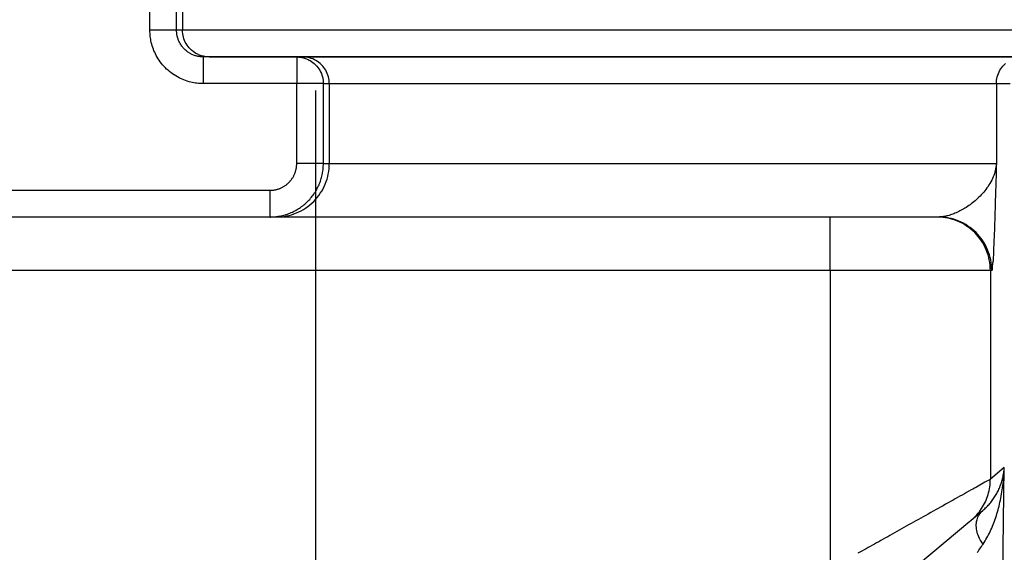
# Model space of a CAD drawing. Units: millimetres. Extents: x -735 to 735, y -520 to 520.
# Drawn here: x -11 to 26, y 8 to 28 of the extents above; entities that cross this region are included whole.
import ezdxf
from ezdxf.enums import TextEntityAlignment as Align

# ---------------------------------------------------------------- set-up
doc = ezdxf.new("R2010")
doc.units = ezdxf.units.MM
doc.header["$LTSCALE"] = 50
doc.linetypes.add('BORDER', pattern=[1.75, 0.5, -0.25, 0.5, -0.25, 0, -0.25])
doc.layers.get('0').update_dxf_attribs({"linetype": 'CONTINUOUS'})
doc.layers.add('L', color=7, linetype='CONTINUOUS')
doc.layers.add('MASSE', color=7, linetype='CONTINUOUS')
doc.styles.add('TXT8', font='txt8')
doc.dimstyles.new('CAD400-DIM19', dxfattribs={"dimscale": 5, "dimtxt": 5, "dimasz": 2, "dimexe": 1.79, "dimexo": 22.564, "dimgap": 0.09, "dimtad": 1, "dimdec": 4, "dimdsep": 46, "dimcen": 0, "dimclrd": 3, "dimclre": 3, "dimclrt": 7, "dimadec": 0, "dimazin": 0, "dimtfac": 1, "dimtdec": 4, "dimtmove": 0, "dimatfit": 3, "dimfxl": 1, "dimtolj": 1, "dimtzin": 0, "dimarcsym": 0})

# ---------------------------------------------------------------- blocks, each defined once
blk = doc.blocks.new('B-18')
at = {"color": 2, "linetype": 'CONTINUOUS'}
for p, q in [((-5.220823, 27.471628), (-5.221235, 27.500242)), ((-5.219588, 27.443016), (-5.220823, 27.471628)), ((-5.217533, 27.414433), (-5.219588, 27.443016)), ((-5.21466, 27.385905), (-5.217533, 27.414433)), ((-5.210971, 27.357461), (-5.21466, 27.385905)), ((-5.20647, 27.329128), (-5.210971, 27.357461)), ((-5.201158, 27.300931), (-5.20647, 27.329128)), ((-5.195038, 27.272899), (-5.201158, 27.300931)), ((-5.187081, 27.241182), (-5.195038, 27.272899)), ((-5.178089, 27.209745), (-5.187081, 27.241182)), ((-5.168074, 27.17862), (-5.178089, 27.209745)), ((-5.157049, 27.14784), (-5.168074, 27.17862)), ((-5.145025, 27.117437), (-5.157049, 27.14784)), ((-5.132014, 27.087441), (-5.145025, 27.117437)), ((-5.118028, 27.057886), (-5.132014, 27.087441)), ((-5.103079, 27.028803), (-5.118028, 27.057886)), ((-5.085677, 26.997629), (-5.103079, 27.028803)), ((-5.067169, 26.967093), (-5.085677, 26.997629)), ((-5.047582, 26.937233), (-5.067169, 26.967093)), ((-5.026943, 26.908086), (-5.047582, 26.937233)), ((-5.005278, 26.87969), (-5.026943, 26.908086)), ((-4.982615, 26.852082), (-5.005278, 26.87969)), ((-4.958981, 26.825301), (-4.982615, 26.852082)), ((-4.934403, 26.799382), (-4.958981, 26.825301)), ((-4.908649, 26.774118), (-4.934403, 26.799382)), ((-4.881998, 26.749801), (-4.908649, 26.774118)), ((-4.854488, 26.72646), (-4.881998, 26.749801)), ((-4.826157, 26.704124), (-4.854488, 26.72646)), ((-4.797044, 26.68282), (-4.826157, 26.704124)), ((-4.767186, 26.662578), (-4.797044, 26.68282)), ((-4.736623, 26.643426), (-4.767186, 26.662578)), ((-4.705392, 26.625391), (-4.736623, 26.643426)), ((-4.675738, 26.609623), (-4.705392, 26.625391)), ((-4.645572, 26.594863), (-4.675738, 26.609623)), ((-4.614929, 26.581124), (-4.645572, 26.594863)), ((-4.583844, 26.56842), (-4.614929, 26.581124)), ((-4.55235, 26.556763), (-4.583844, 26.56842)), ((-4.520483, 26.546169), (-4.55235, 26.556763)), ((-4.488275, 26.536649), (-4.520483, 26.546169)), ((-4.455763, 26.528217), (-4.488275, 26.536649)), ((-4.426816, 26.521683), (-4.455763, 26.528217)), ((-4.397687, 26.516012), (-4.426816, 26.521683)), ((-4.368406, 26.511206), (-4.397687, 26.516012)), ((-4.339004, 26.507267), (-4.368406, 26.511206)), ((-4.309511, 26.504198), (-4.339004, 26.507267)), ((-4.279955, 26.502003), (-4.309511, 26.504198)), ((-4.250367, 26.500683), (-4.279955, 26.502003)), ((-4.220778, 26.500242), (-4.250367, 26.500683)), ((-3.997411, 26.500242), (-4.220778, 26.500242)), ((-3.997411, 26.500242), (-4.220778, 26.500242)), ((-0.720245, 26.500242), (-3.997411, 26.500242)), ((-3.997411, 26.500242), (-0.720245, 26.500242)), ((-0.497944, 26.500242), (-0.720245, 26.500242)), ((-0.720245, 26.500242), (-0.497944, 26.500242)), ((26.498896, 26.500242), (-0.497944, 26.500242)), ((-0.497944, 26.500242), (26.498896, 26.500242)), ((0.244644, 22.127936), (0.252819, 22.174049)), ((0.252819, 22.174049), (0.259911, 22.220344)), ((0.259911, 22.220344), (0.265919, 22.266791)), ((0.265919, 22.266791), (0.270839, 22.313359)), ((0.270839, 22.313359), (0.27467, 22.360018)), ((0.27467, 22.360018), (0.277409, 22.406738)), ((0.277409, 22.406738), (0.279054, 22.453489)), ((0.279054, 22.453489), (0.279603, 22.500242)), ((0.136166, 21.756486), (0.153635, 21.801668)), ((0.153635, 21.801668), (0.170003, 21.847259)), ((0.170003, 21.847259), (0.185262, 21.893233)), ((0.185262, 21.893233), (0.199404, 21.939564)), ((0.199404, 21.939564), (0.212421, 21.986226)), ((0.212421, 21.986226), (0.224306, 22.033193)), ((0.224306, 22.033193), (0.235049, 22.080438)), ((0.235049, 22.080438), (0.244644, 22.127936)), ((-0.076386, 21.361286), (-0.048022, 21.403354)), ((-0.048022, 21.403354), (-0.021196, 21.445393)), ((-0.021196, 21.445393), (0.004573, 21.488089)), ((0.004573, 21.488089), (0.029269, 21.531413)), ((0.029269, 21.531413), (0.052879, 21.575338)), ((0.052879, 21.575338), (0.075388, 21.619835)), ((0.075388, 21.619835), (0.096781, 21.664878)), ((0.096781, 21.664878), (0.117046, 21.710438)), ((0.117046, 21.710438), (0.136166, 21.756486)), ((-0.376988, 21.01861), (-0.339769, 21.053225)), ((-0.339769, 21.053225), (-0.303442, 21.088775)), ((-0.303442, 21.088775), (-0.268095, 21.125173)), ((-0.268095, 21.125173), (-0.233684, 21.162458)), ((-0.233684, 21.162458), (-0.200229, 21.200604)), ((-0.200229, 21.200604), (-0.167751, 21.239584)), ((-0.167751, 21.239584), (-0.136271, 21.279375)), ((-0.136271, 21.279375), (-0.105809, 21.319951)), ((-0.105809, 21.319951), (-0.076386, 21.361286)), ((-0.971888, 20.64559), (-0.925669, 20.664923)), ((-0.925669, 20.664923), (-0.879947, 20.685411)), ((-0.879947, 20.685411), (-0.83475, 20.707036)), ((-0.83475, 20.707036), (-0.790106, 20.729787)), ((-0.790106, 20.729787), (-0.746044, 20.753646)), ((-0.746044, 20.753646), (-0.702592, 20.778601)), ((-0.702592, 20.778601), (-0.659779, 20.804636)), ((-0.659779, 20.804636), (-0.617631, 20.831737)), ((-0.617631, 20.831737), (-0.575588, 20.8603)), ((-0.575588, 20.8603), (-0.534286, 20.889924)), ((-0.534286, 20.889924), (-0.493749, 20.920588)), ((-0.493749, 20.920588), (-0.454004, 20.952271)), ((-0.454004, 20.952271), (-0.415075, 20.984952)), ((-0.415075, 20.984952), (-0.376988, 21.01861)), ((19.275978, 20.500242), (-26, 20.500242)), ((-1.720397, 20.500242), (-1.692669, 20.500436)), ((-1.692669, 20.500436), (-1.664937, 20.501016)), ((-1.664937, 20.501016), (-1.637208, 20.501981)), ((-1.637208, 20.501981), (-1.609487, 20.503331)), ((-1.609487, 20.503331), (-1.58178, 20.505065)), ((-1.58178, 20.505065), (-1.554095, 20.507184)), ((-1.554095, 20.507184), (-1.526437, 20.509686)), ((-1.526437, 20.509686), (-1.498813, 20.51257)), ((-1.498813, 20.51257), (-1.479564, 20.51481)), ((-1.479564, 20.51481), (-1.460336, 20.517235)), ((-1.460336, 20.517235), (-1.441132, 20.519846)), ((-1.441132, 20.519846), (-1.421953, 20.522643)), ((-1.421953, 20.522643), (-1.402803, 20.525626)), ((-1.402803, 20.525626), (-1.383683, 20.528794)), ((-1.383683, 20.528794), (-1.364594, 20.532147)), ((-1.364594, 20.532147), (-1.345541, 20.535685)), ((-1.345541, 20.535685), (-1.297746, 20.545408)), ((-1.297746, 20.545408), (-1.25021, 20.556295)), ((-1.25021, 20.556295), (-1.202957, 20.568337)), ((-1.202957, 20.568337), (-1.156016, 20.581526)), ((-1.156016, 20.581526), (-1.109411, 20.595854)), ((-1.109411, 20.595854), (-1.063171, 20.611312)), ((-1.063171, 20.611312), (-1.017321, 20.627894)), ((-1.017321, 20.627894), (-0.971888, 20.64559)), ((23.144411, 20.500242), (19.275978, 20.500242)), ((23.216415, 20.500242), (19.275978, 20.500242)), ((23.275369, 20.500242), (23.144411, 20.500242)), ((23.275369, 20.500242), (23.216415, 20.500242)), ((23.325814, 20.500242), (23.275369, 20.500242)), ((24.568029, 9.144018), (24.993367, 9.500919)), ((24.5019, 9.088529), (20.561553, 5.782186)), ((24.559935, 9.137226), (24.5019, 9.088529)), ((24.503691, 9.089999), (24.507005, 9.092782)), ((24.507005, 9.092782), (24.510323, 9.095571)), ((24.510323, 9.095571), (24.513631, 9.098353)), ((24.513631, 9.098353), (24.516915, 9.101119)), ((24.516915, 9.101119), (24.52016, 9.103854)), ((24.518858, 9.102759), (24.559935, 9.137226)), ((24.52016, 9.103854), (24.523352, 9.106548)), ((24.523352, 9.106548), (24.526477, 9.109188)), ((24.526477, 9.109188), (24.529521, 9.111763)), ((24.529521, 9.111763), (24.531962, 9.113832)), ((24.531962, 9.113832), (24.534381, 9.115883)), ((24.534381, 9.115883), (24.536817, 9.117952)), ((24.536817, 9.117952), (24.539312, 9.120074)), ((24.539312, 9.120074), (24.541909, 9.122284)), ((24.541909, 9.122284), (24.544647, 9.124616)), ((24.544647, 9.124616), (24.547569, 9.127106)), ((24.547569, 9.127106), (24.550716, 9.129789)), ((24.550716, 9.129789), (24.552435, 9.131255)), ((24.552435, 9.131255), (24.554195, 9.132756)), ((24.554195, 9.132756), (24.555967, 9.134267)), ((24.555967, 9.134267), (24.557719, 9.135763)), ((24.557719, 9.135763), (24.559423, 9.137217)), ((24.559423, 9.137217), (24.561048, 9.138605)), ((24.560944, 9.138073), (24.559935, 9.137226)), ((24.560944, 9.138073), (24.568029, 9.144018)), ((24.561048, 9.138605), (24.562564, 9.139902)), ((24.562564, 9.139902), (24.563942, 9.141081)), ((24.563942, 9.141081), (24.564628, 9.141669)), ((24.564628, 9.141669), (24.565258, 9.142209)), ((24.565258, 9.142209), (24.565828, 9.142699)), ((24.565828, 9.142699), (24.566332, 9.143133)), ((24.566332, 9.143133), (24.566767, 9.143507)), ((24.566767, 9.143507), (24.567126, 9.143818)), ((24.567126, 9.143818), (24.567405, 9.144061)), ((24.567405, 9.144061), (24.567599, 9.144233)), ((24.567599, 9.144233), (24.567629, 9.14426)), ((24.567629, 9.14426), (24.567656, 9.144283)), ((24.567656, 9.144283), (24.567678, 9.144304)), ((24.567678, 9.144304), (24.567695, 9.14432)), ((24.567695, 9.14432), (24.567709, 9.144333)), ((24.567709, 9.144333), (24.567719, 9.144343)), ((24.567719, 9.144343), (24.567725, 9.144349)), ((24.567725, 9.144349), (24.567726, 9.144352))]:
    blk.add_line(p, q, dxfattribs=at)
blk = doc.blocks.new('B-19')
at = {"color": 9, "linetype": 'CONTINUOUS'}
for p, q in [((0.279603, 22.500242), (0.501904, 22.500242)), ((0.463368, 22.110882), (0.480159, 22.207657)), ((0.480159, 22.207657), (0.492209, 22.304993)), ((0.492209, 22.304993), (0.499473, 22.402613)), ((0.499473, 22.402613), (0.501904, 22.500242)), ((0.501904, 22.500242), (25.498096, 22.500242)), ((0.349696, 21.734898), (0.384999, 21.826675)), ((0.384999, 21.826675), (0.415743, 21.920115)), ((0.415743, 21.920115), (0.441881, 22.014943)), ((0.441881, 22.014943), (0.463368, 22.110882)), ((0.164753, 21.388995), (0.217287, 21.471909)), ((0.217287, 21.471909), (0.265712, 21.557323)), ((0.265712, 21.557323), (0.309894, 21.645048)), ((0.309894, 21.645048), (0.349696, 21.734898)), ((-0.154804, 21.018428), (-0.083766, 21.086056)), ((-0.083766, 21.086056), (-0.016149, 21.157109)), ((-0.016149, 21.157109), (0.0479, 21.231408)), ((0.0479, 21.231408), (0.108246, 21.308766)), ((0.108246, 21.308766), (0.164753, 21.388995)), ((-0.732511, 20.652495), (-0.642669, 20.692309)), ((-0.642669, 20.692309), (-0.554954, 20.736502)), ((-0.554954, 20.736502), (-0.469551, 20.78494)), ((-0.469551, 20.78494), (-0.386649, 20.837488)), ((-0.386649, 20.837488), (-0.306432, 20.894008)), ((-0.306432, 20.894008), (-0.229089, 20.954367)), ((-0.229089, 20.954367), (-0.154804, 21.018428)), ((-1.497792, 20.500242), (-1.400169, 20.502674)), ((-1.400169, 20.502674), (-1.302556, 20.50994)), ((-1.302556, 20.50994), (-1.205227, 20.521994)), ((-1.205227, 20.521994), (-1.108459, 20.53879)), ((-1.108459, 20.53879), (-1.012528, 20.560284)), ((-1.012528, 20.560284), (-0.917709, 20.58643)), ((-0.917709, 20.58643), (-0.824278, 20.617182)), ((-0.824278, 20.617182), (-0.732511, 20.652495)), ((19.275978, 18.500242), (19.275978, 7.314275)), ((25.275064, 18.500242), (25.275064, 10.670162)), ((25.7952, 11.106608), (25.275064, 10.670162)), ((24.685323, 10.340286), (24.621047, 10.304328)), ((24.749599, 10.376243), (24.685323, 10.340286)), ((24.813877, 10.412197), (24.749599, 10.376243)), ((24.878156, 10.44815), (24.813877, 10.412197)), ((24.942438, 10.484098), (24.878156, 10.44815)), ((25.006722, 10.520042), (24.942438, 10.484098)), ((25.071008, 10.555981), (25.006722, 10.520042)), ((25.096522, 10.570242), (25.071008, 10.555981)), ((25.122035, 10.584504), (25.096522, 10.570242)), ((25.147547, 10.598767), (25.122035, 10.584504)), ((25.173057, 10.613034), (25.147547, 10.598767)), ((25.198565, 10.627305), (25.173057, 10.613034)), ((25.224069, 10.641583), (25.198565, 10.627305)), ((25.249569, 10.655868), (25.224069, 10.641583)), ((25.242146, 10.30881), (25.253971, 10.380623)), ((25.275064, 10.670162), (25.249569, 10.655868)), ((25.253971, 10.380623), (25.263191, 10.452779)), ((25.263191, 10.452779), (25.269789, 10.525163)), ((25.269789, 10.525163), (25.273752, 10.597662)), ((25.273752, 10.597662), (25.275064, 10.670162)), ((24.045828, 9.982538), (23.96067, 9.9349)), ((24.130985, 10.030176), (24.045828, 9.982538)), ((24.216143, 10.077814), (24.130985, 10.030176)), ((24.3013, 10.125452), (24.216143, 10.077814)), ((24.386458, 10.17309), (24.3013, 10.125452)), ((24.471615, 10.220729), (24.386458, 10.17309)), ((24.556771, 10.268369), (24.471615, 10.220729)), ((24.621047, 10.304328), (24.556771, 10.268369)), ((25.144494, 9.958828), (25.169095, 10.027258)), ((25.169095, 10.027258), (25.191187, 10.096565)), ((25.191187, 10.096565), (25.210739, 10.166667)), ((25.210739, 10.166667), (25.22773, 10.237453)), ((25.22773, 10.237453), (25.242146, 10.30881)), ((23.410854, 9.627326), (23.317922, 9.575339)), ((23.503785, 9.679313), (23.410854, 9.627326)), ((23.596717, 9.731301), (23.503785, 9.679313)), ((23.689649, 9.783288), (23.596717, 9.731301)), ((23.78258, 9.835275), (23.689649, 9.783288)), ((23.875512, 9.887262), (23.78258, 9.835275)), ((23.96067, 9.9349), (23.875512, 9.887262)), ((24.946299, 9.571153), (24.985169, 9.63264)), ((24.985169, 9.63264), (25.021753, 9.695484)), ((25.021753, 9.695484), (25.056015, 9.759605)), ((25.056015, 9.759605), (25.087917, 9.824922)), ((25.087917, 9.824922), (25.117423, 9.891357)), ((25.117423, 9.891357), (25.144494, 9.958828)), ((22.761307, 9.263964), (22.668619, 9.212114)), ((22.853995, 9.315814), (22.761307, 9.263964)), ((22.946683, 9.367664), (22.853995, 9.315814)), ((23.039371, 9.419514), (22.946683, 9.367664)), ((23.132059, 9.471364), (23.039371, 9.419514)), ((23.22499, 9.523351), (23.132059, 9.471364)), ((23.317922, 9.575339), (23.22499, 9.523351)), ((24.615627, 9.185695), (24.668604, 9.235348)), ((24.668604, 9.235348), (24.719797, 9.286946)), ((24.719797, 9.286946), (24.76913, 9.340406)), ((24.76913, 9.340406), (24.816523, 9.395641)), ((24.816523, 9.395641), (24.861901, 9.452567)), ((24.861901, 9.452567), (24.905186, 9.511099)), ((24.905186, 9.511099), (24.946299, 9.571153)), ((22.034624, 8.857458), (21.945641, 8.807681)), ((22.123607, 8.907235), (22.034624, 8.857458)), ((22.212589, 8.957011), (22.123607, 8.907235)), ((22.301572, 9.006788), (22.212589, 8.957011)), ((22.390554, 9.056565), (22.301572, 9.006788)), ((22.483242, 9.108414), (22.390554, 9.056565)), ((22.575931, 9.160264), (22.483242, 9.108414)), ((22.668619, 9.212114), (22.575931, 9.160264)), ((24.560944, 9.138073), (24.615627, 9.185695)), ((21.427594, 8.517886), (21.343894, 8.471065)), ((21.511294, 8.564708), (21.427594, 8.517886)), ((21.594994, 8.61153), (21.511294, 8.564708)), ((21.678694, 8.658351), (21.594994, 8.61153)), ((21.767676, 8.708128), (21.678694, 8.658351)), ((21.856659, 8.757905), (21.767676, 8.708128)), ((21.945641, 8.807681), (21.856659, 8.757905)), ((20.775608, 8.153167), (20.697779, 8.10963)), ((20.853437, 8.196704), (20.775608, 8.153167)), ((20.931265, 8.240241), (20.853437, 8.196704)), ((21.009094, 8.283779), (20.931265, 8.240241)), ((21.092794, 8.3306), (21.009094, 8.283779)), ((21.176494, 8.377422), (21.092794, 8.3306)), ((21.260194, 8.424243), (21.176494, 8.377422)), ((21.343894, 8.471065), (21.260194, 8.424243)), ((20.386464, 7.93548), (20.314421, 7.89518)), ((20.464293, 7.979018), (20.386464, 7.93548)), ((20.542121, 8.022555), (20.464293, 7.979018)), ((20.61995, 8.066092), (20.542121, 8.022555)), ((20.697779, 8.10963), (20.61995, 8.066092))]:
    blk.add_line(p, q, dxfattribs=at)
blk = doc.blocks.new('B-20')
at = {"color": 9, "linetype": 'CONTINUOUS'}
for p, q in [((25.443654, 22.183886), (25.424971, 22.122154)), ((25.45986, 22.246287), (25.443654, 22.183886)), ((25.473498, 22.309239), (25.45986, 22.246287)), ((25.484478, 22.372626), (25.473498, 22.309239)), ((25.492707, 22.436333), (25.484478, 22.372626)), ((25.493435, 22.250669), (25.489993, 22.125871)), ((25.498096, 22.500242), (25.492707, 22.436333)), ((25.496775, 22.375462), (25.493435, 22.250669)), ((25.499999, 22.500242), (25.496775, 22.375462)), ((25.292802, 21.818076), (25.259278, 21.759303)), ((25.324274, 21.877976), (25.292802, 21.818076)), ((25.353564, 21.939003), (25.324274, 21.877976)), ((25.380541, 22.001157), (25.353564, 21.939003)), ((25.403903, 22.061205), (25.380541, 22.001157)), ((25.424971, 22.122154), (25.403903, 22.061205)), ((25.482852, 21.876303), (25.479178, 21.751552)), ((25.486462, 22.00108), (25.482852, 21.876303)), ((25.489993, 22.125871), (25.486462, 22.00108)), ((25.024186, 21.4326), (24.980761, 21.382773)), ((25.066373, 21.483501), (25.024186, 21.4326)), ((25.107272, 21.535477), (25.066373, 21.483501)), ((25.147699, 21.589744), (25.107272, 21.535477)), ((25.186597, 21.645137), (25.147699, 21.589744)), ((25.223833, 21.701657), (25.186597, 21.645137)), ((25.259278, 21.759303), (25.223833, 21.701657)), ((25.47168, 21.502163), (25.468136, 21.385857)), ((25.475449, 21.626835), (25.47168, 21.502163)), ((25.479178, 21.751552), (25.475449, 21.626835)), ((24.609178, 21.034134), (24.561832, 20.997431)), ((24.655801, 21.071754), (24.609178, 21.034134)), ((24.701684, 21.110278), (24.655801, 21.071754)), ((24.746813, 21.149692), (24.701684, 21.110278)), ((24.795678, 21.194172), (24.746813, 21.149692)), ((24.843556, 21.239719), (24.795678, 21.194172)), ((24.890395, 21.286334), (24.843556, 21.239719)), ((24.936147, 21.334018), (24.890395, 21.286334)), ((24.980761, 21.382773), (24.936147, 21.334018)), ((25.457411, 21.036954), (25.453825, 20.920569)), ((25.460996, 21.153279), (25.457411, 21.036954)), ((25.464573, 21.269572), (25.460996, 21.153279)), ((25.468136, 21.385857), (25.464573, 21.269572)), ((24.039396, 20.679474), (23.990839, 20.657502)), ((24.087469, 20.702473), (24.039396, 20.679474)), ((24.135054, 20.726464), (24.087469, 20.702473)), ((24.182147, 20.751413), (24.135054, 20.726464)), ((24.228746, 20.777284), (24.182147, 20.751413)), ((24.274847, 20.804042), (24.228746, 20.777284)), ((24.320446, 20.831652), (24.274847, 20.804042)), ((24.365539, 20.86008), (24.320446, 20.831652)), ((24.415617, 20.892971), (24.365539, 20.86008)), ((24.465036, 20.926836), (24.415617, 20.892971)), ((24.513779, 20.961661), (24.465036, 20.926836)), ((24.561832, 20.997431), (24.513779, 20.961661)), ((25.44667, 20.687512), (25.443113, 20.570787)), ((25.450242, 20.804097), (25.44667, 20.687512)), ((25.453825, 20.920569), (25.450242, 20.804097)), ((19.275978, 18.500242), (19.275978, 20.500242)), ((23.28146, 20.500232), (23.275369, 20.500242)), ((23.287551, 20.500204), (23.28146, 20.500232)), ((23.293644, 20.500156), (23.287551, 20.500204)), ((23.299738, 20.50009), (23.293644, 20.500156)), ((23.305832, 20.500004), (23.299738, 20.50009)), ((23.311927, 20.4999), (23.305832, 20.500004)), ((23.318023, 20.499776), (23.311927, 20.4999)), ((23.324119, 20.499634), (23.318023, 20.499776)), ((23.41567, 20.495226), (23.324119, 20.499634)), ((23.365604, 20.500912), (23.325815, 20.500242)), ((23.423433, 20.49781), (23.325815, 20.500242)), ((23.405373, 20.502888), (23.365604, 20.500912)), ((23.44509, 20.506112), (23.405373, 20.502888)), ((23.507107, 20.486588), (23.41567, 20.495226)), ((23.521043, 20.490545), (23.423433, 20.49781)), ((23.484722, 20.510528), (23.44509, 20.506112)), ((23.524237, 20.516079), (23.484722, 20.510528)), ((23.598202, 20.473756), (23.507107, 20.486588)), ((23.618367, 20.478492), (23.521043, 20.490545)), ((23.563602, 20.522707), (23.524237, 20.516079)), ((23.602786, 20.530356), (23.563602, 20.522707)), ((23.68873, 20.456768), (23.598202, 20.473756)), ((23.641755, 20.538969), (23.602786, 20.530356)), ((23.715132, 20.461697), (23.618367, 20.478492)), ((23.686587, 20.55008), (23.641755, 20.538969)), ((23.731084, 20.562355), (23.686587, 20.55008)), ((23.778461, 20.435661), (23.68873, 20.456768)), ((23.811059, 20.440204), (23.715132, 20.461697)), ((23.775243, 20.575741), (23.731084, 20.562355)), ((23.819061, 20.590186), (23.775243, 20.575741)), ((23.86717, 20.410474), (23.778461, 20.435661)), ((23.905875, 20.414061), (23.811059, 20.440204)), ((23.862532, 20.605637), (23.819061, 20.590186)), ((23.905655, 20.622042), (23.862532, 20.605637)), ((23.954628, 20.381243), (23.86717, 20.410474)), ((23.948425, 20.639348), (23.905655, 20.622042)), ((23.999302, 20.383311), (23.905875, 20.414061)), ((23.990839, 20.657502), (23.948425, 20.639348)), ((24.040608, 20.348006), (23.954628, 20.381243)), ((24.091065, 20.348001), (23.999302, 20.383311)), ((24.13045, 20.308194), (24.040608, 20.348006)), ((24.180907, 20.308189), (24.091065, 20.348001)), ((24.218166, 20.264003), (24.13045, 20.308194)), ((24.268623, 20.263997), (24.180907, 20.308189)), ((25.437202, 20.377097), (25.434152, 20.280265)), ((25.440173, 20.473962), (25.437202, 20.377097)), ((25.443113, 20.570787), (25.440173, 20.473962)), ((24.303568, 20.215568), (24.218166, 20.264003)), ((24.354025, 20.215561), (24.268623, 20.263997)), ((24.386471, 20.163024), (24.303568, 20.215568)), ((24.436928, 20.163016), (24.354025, 20.215561)), ((24.466688, 20.106506), (24.386471, 20.163024)), ((24.517145, 20.106498), (24.436928, 20.163016)), ((24.544032, 20.04615), (24.466688, 20.106506)), ((24.594489, 20.046141), (24.517145, 20.106498)), ((24.618317, 19.982091), (24.544032, 20.04615)), ((24.668774, 19.982082), (24.594489, 20.046141)), ((24.689357, 19.914466), (24.618317, 19.982091)), ((24.739813, 19.914455), (24.668774, 19.982082)), ((25.424071, 19.990708), (25.420245, 19.894748)), ((25.427633, 20.086997), (25.424071, 19.990708)), ((25.430978, 20.183541), (25.427633, 20.086997)), ((25.434152, 20.280265), (25.430978, 20.183541)), ((24.756977, 19.843412), (24.689357, 19.914466)), ((24.807432, 19.843402), (24.739813, 19.914455)), ((24.821029, 19.769113), (24.756977, 19.843412)), ((24.871484, 19.769103), (24.807432, 19.843402)), ((24.881378, 19.691756), (24.821029, 19.769113)), ((24.931832, 19.691745), (24.871484, 19.769103)), ((24.937889, 19.611526), (24.881378, 19.691756)), ((24.988342, 19.611516), (24.931832, 19.691745)), ((24.990426, 19.528611), (24.937889, 19.611526)), ((25.040878, 19.5286), (24.988342, 19.611516)), ((25.405896, 19.584837), (25.402497, 19.513095)), ((25.409356, 19.656315), (25.405896, 19.584837)), ((25.412789, 19.727707), (25.409356, 19.656315)), ((25.416109, 19.799191), (25.412789, 19.727707)), ((25.420245, 19.894748), (25.416109, 19.799191)), ((25.038854, 19.443196), (24.990426, 19.528611)), ((25.083038, 19.35547), (25.038854, 19.443196)), ((25.089305, 19.443187), (25.040878, 19.5286)), ((25.122843, 19.265618), (25.083038, 19.35547)), ((25.133489, 19.35546), (25.089305, 19.443187)), ((25.158149, 19.173837), (25.122843, 19.265618)), ((25.173292, 19.265609), (25.133489, 19.35546)), ((25.208598, 19.173829), (25.173292, 19.265609)), ((25.391264, 19.219945), (25.389916, 19.167148)), ((25.393543, 19.294515), (25.391264, 19.219945)), ((25.396234, 19.368111), (25.393543, 19.294515)), ((25.399248, 19.440912), (25.396234, 19.368111)), ((25.402497, 19.513095), (25.399248, 19.440912)), ((25.188895, 19.080394), (25.158149, 19.173837)), ((25.215036, 18.985562), (25.188895, 19.080394)), ((25.239344, 19.080387), (25.208598, 19.173829)), ((25.236525, 18.889619), (25.215036, 18.985562)), ((25.253318, 18.792839), (25.236525, 18.889619)), ((25.265483, 18.985556), (25.239344, 19.080387)), ((25.286972, 18.889614), (25.265483, 18.985556)), ((25.303765, 18.792836), (25.286972, 18.889614)), ((25.374014, 18.86052), (25.367903, 18.814773)), ((25.37875, 18.908452), (25.374014, 18.86052)), ((25.382344, 18.958177), (25.37875, 18.908452)), ((25.385027, 19.009301), (25.382344, 18.958177)), ((25.387029, 19.061433), (25.385027, 19.009301)), ((25.388581, 19.11418), (25.387029, 19.061433)), ((25.389916, 19.167148), (25.388581, 19.11418)), ((19.275978, 18.500242), (-26.417424, 18.500242)), ((25.275064, 18.500242), (19.275978, 18.500242)), ((25.265369, 18.6955), (25.253318, 18.792839)), ((25.272633, 18.597875), (25.265369, 18.6955)), ((25.275064, 18.500242), (25.272633, 18.597875)), ((25.32551, 18.500242), (25.275064, 18.500242)), ((25.315815, 18.695497), (25.303765, 18.792836)), ((25.323079, 18.597874), (25.315815, 18.695497)), ((25.32551, 18.500242), (25.323079, 18.597874)), ((25.334135, 18.502076), (25.32551, 18.500242)), ((25.34024, 18.507249), (25.334135, 18.502076)), ((25.34422, 18.515212), (25.34024, 18.507249)), ((25.346468, 18.525418), (25.34422, 18.515212)), ((25.345594, 18.650188), (25.344926, 18.615818)), ((25.344926, 18.615818), (25.346006, 18.577699)), ((25.347681, 18.681472), (25.345594, 18.650188)), ((25.346006, 18.577699), (25.346753, 18.564008)), ((25.347377, 18.537319), (25.346468, 18.525418)), ((25.346753, 18.564008), (25.347341, 18.550364)), ((25.347341, 18.550364), (25.347377, 18.537319)), ((25.350859, 18.710332), (25.347681, 18.681472)), ((25.354798, 18.737429), (25.350859, 18.710332)), ((25.359171, 18.763427), (25.354798, 18.737429)), ((25.363649, 18.788988), (25.359171, 18.763427)), ((25.367903, 18.814773), (25.363649, 18.788988)), ((25.597921, -2.357401), (25.7952, 11.106608)), ((25.792058, 11.058664), (25.795198, 11.106606)), ((25.792413, 11.022034), (25.7952, 11.106607)), ((25.730553, 10.681632), (25.741284, 10.726138)), ((25.741284, 10.726138), (25.751582, 10.77313)), ((25.751582, 10.77313), (25.760875, 10.820337)), ((25.760875, 10.820337), (25.769157, 10.867731)), ((25.769157, 10.867731), (25.776421, 10.915286)), ((25.771053, 10.684166), (25.77793, 10.76854)), ((25.776421, 10.915286), (25.782664, 10.962978)), ((25.77793, 10.76854), (25.783781, 10.852985)), ((25.782664, 10.962978), (25.787878, 11.010779)), ((25.783781, 10.852985), (25.788608, 10.937489)), ((25.787878, 11.010779), (25.792058, 11.058664)), ((25.788608, 10.937489), (25.792413, 11.022034)), ((25.595084, 10.295108), (25.613275, 10.336142)), ((25.613275, 10.336142), (25.630656, 10.377524)), ((25.630656, 10.377524), (25.647534, 10.420059)), ((25.647534, 10.420059), (25.663555, 10.462924)), ((25.663555, 10.462924), (25.678711, 10.506103)), ((25.678711, 10.506103), (25.692996, 10.549579)), ((25.692996, 10.549579), (25.706402, 10.593336)), ((25.706402, 10.593336), (25.718924, 10.637359)), ((25.718924, 10.637359), (25.730553, 10.681632)), ((25.722785, 10.274929), (25.733963, 10.353217)), ((25.733963, 10.353217), (25.744225, 10.431632)), ((25.744225, 10.431632), (25.754203, 10.515698)), ((25.754203, 10.515698), (25.763144, 10.599881)), ((25.763144, 10.599881), (25.771053, 10.684166)), ((25.395764, 9.943501), (25.421044, 9.980883)), ((25.421044, 9.980883), (25.445577, 10.01876)), ((25.445577, 10.01876), (25.469354, 10.057116)), ((25.469354, 10.057116), (25.492244, 10.095724)), ((25.492244, 10.095724), (25.514371, 10.134777)), ((25.514371, 10.134777), (25.535726, 10.174257)), ((25.535726, 10.174257), (25.556301, 10.21415)), ((25.556301, 10.21415), (25.57609, 10.254439)), ((25.57609, 10.254439), (25.595084, 10.295108)), ((25.652839, 9.885851), (25.668733, 9.963311)), ((25.668733, 9.963311), (25.683665, 10.040961)), ((25.683665, 10.040961), (25.697645, 10.118789)), ((25.697645, 10.118789), (25.710682, 10.196782)), ((25.710682, 10.196782), (25.722785, 10.274929)), ((25.063686, 9.562534), (25.097872, 9.59446)), ((25.097872, 9.59446), (25.13139, 9.627107)), ((25.13139, 9.627107), (25.164221, 9.660455)), ((25.164221, 9.660455), (25.196351, 9.694486)), ((25.196351, 9.694486), (25.227764, 9.729181)), ((25.227764, 9.729181), (25.258444, 9.76452)), ((25.258444, 9.76452), (25.287336, 9.79921)), ((25.287336, 9.79921), (25.315522, 9.834468)), ((25.315522, 9.834468), (25.342995, 9.870279)), ((25.342995, 9.870279), (25.369745, 9.906628)), ((25.369745, 9.906628), (25.395764, 9.943501)), ((25.583102, 9.591989), (25.601613, 9.663973)), ((25.601613, 9.663973), (25.619234, 9.73618)), ((25.619234, 9.73618), (25.635976, 9.808593)), ((25.635976, 9.808593), (25.652839, 9.885851)), ((24.790496, 9.199049), (24.80971, 9.248331)), ((24.80971, 9.248331), (24.832356, 9.296174)), ((24.832356, 9.296174), (24.85833, 9.342207)), ((24.85833, 9.342207), (24.88753, 9.386059)), ((24.88753, 9.386059), (24.919852, 9.42736)), ((24.919852, 9.42736), (24.955193, 9.465737)), ((24.955193, 9.465737), (24.99345, 9.50082)), ((24.99345, 9.50082), (25.028845, 9.531347)), ((25.028845, 9.531347), (25.063686, 9.562534)), ((25.453848, 9.169382), (25.476701, 9.235998)), ((25.476701, 9.235998), (25.499871, 9.306617)), ((25.499871, 9.306617), (25.522083, 9.377543)), ((25.522083, 9.377543), (25.54335, 9.448757)), ((25.54335, 9.448757), (25.563685, 9.520245)), ((25.563685, 9.520245), (25.583102, 9.591989)), ((24.747042, 8.919286), (24.747949, 8.977181)), ((24.749847, 8.861382), (24.747042, 8.919286)), ((24.747949, 8.977181), (24.752756, 9.034856)), ((24.756178, 8.80368), (24.749847, 8.861382)), ((24.752756, 9.034856), (24.761649, 9.092099)), ((24.761649, 9.092099), (24.774817, 9.148701)), ((24.774817, 9.148701), (24.790496, 9.199049)), ((25.3257, 8.841453), (25.353255, 8.906275)), ((25.353255, 8.906275), (25.379826, 8.971502)), ((25.379826, 8.971502), (25.405432, 9.03711)), ((25.405432, 9.03711), (25.430099, 9.103078)), ((25.430099, 9.103078), (25.453848, 9.169382)), ((24.765846, 8.746392), (24.756178, 8.80368)), ((24.778665, 8.689727), (24.765846, 8.746392)), ((24.796043, 8.628833), (24.778665, 8.689727)), ((24.816802, 8.569075), (24.796043, 8.628833)), ((24.840792, 8.510599), (24.816802, 8.569075)), ((24.867865, 8.453545), (24.840792, 8.510599)), ((25.144114, 8.472843), (25.176498, 8.53211)), ((25.176498, 8.53211), (25.20785, 8.591939)), ((25.20785, 8.591939), (25.23819, 8.65229)), ((25.23819, 8.65229), (25.26754, 8.713118)), ((25.26754, 8.713118), (25.297136, 8.77706)), ((25.297136, 8.77706), (25.3257, 8.841453)), ((24.897872, 8.398058), (24.867865, 8.453545)), ((24.930665, 8.34428), (24.897872, 8.398058)), ((24.910781, 8.103563), (24.941918, 8.149708)), ((24.966095, 8.292354), (24.930665, 8.34428)), ((24.941918, 8.149708), (24.972927, 8.195939)), ((25.004014, 8.242423), (24.966095, 8.292354)), ((24.972927, 8.195939), (25.003803, 8.242259)), ((25.003803, 8.242259), (25.04054, 8.298848)), ((25.04054, 8.298848), (25.076156, 8.35617)), ((25.076156, 8.35617), (25.110674, 8.414182)), ((25.110674, 8.414182), (25.144114, 8.472843)), ((24.785003, 7.919816), (24.816625, 7.965632)), ((24.816625, 7.965632), (24.848131, 8.011527)), ((24.848131, 8.011527), (24.879517, 8.057503)), ((24.879517, 8.057503), (24.910781, 8.103563))]:
    blk.add_line(p, q, dxfattribs=at)
blk = doc.blocks.new('B-21')
at = {"color": 9, "linetype": 'CONTINUOUS'}
for p, q in [((-6.221083, 27.500242), (-6.221083, 37.500242)), ((-5.221235, 27.500242), (-5.221235, 37.500242)), ((-4.997259, 37.500242), (-4.997259, 27.500242)), ((-5.221235, 27.500242), (-6.221083, 27.500242)), ((-6.220258, 27.442994), (-6.221083, 27.500242)), ((-6.217787, 27.38575), (-6.220258, 27.442994)), ((-6.213676, 27.328564), (-6.217787, 27.38575)), ((-6.207927, 27.27149), (-6.213676, 27.328564)), ((-4.995075, 27.435436), (-4.997259, 27.500242)), ((-4.988575, 27.370643), (-4.995075, 27.435436)), ((-4.977838, 27.306186), (-4.988575, 27.370643)), ((-4.96294, 27.242387), (-4.977838, 27.306186)), ((-6.200548, 27.214583), (-6.207927, 27.27149)), ((-6.191542, 27.157896), (-6.200548, 27.214583)), ((-6.180913, 27.101484), (-6.191542, 27.157896)), ((-6.168668, 27.0454), (-6.180913, 27.101484)), ((-6.152746, 26.981937), (-6.168668, 27.0454)), ((-6.134753, 26.919035), (-6.152746, 26.981937)), ((-4.943961, 27.17957), (-4.96294, 27.242387)), ((-4.920976, 27.118058), (-4.943961, 27.17957)), ((-4.894065, 27.058175), (-4.920976, 27.118058)), ((-4.863304, 27.000242), (-4.894065, 27.058175)), ((-4.828793, 26.944564), (-4.863304, 27.000242)), ((-4.790698, 26.891348), (-4.828793, 26.944564)), ((-6.114713, 26.856759), (-6.134753, 26.919035)), ((-6.09265, 26.795173), (-6.114713, 26.856759)), ((-6.068587, 26.73434), (-6.09265, 26.795173)), ((-6.04255, 26.674323), (-6.068587, 26.73434)), ((-6.014562, 26.615188), (-6.04255, 26.674323)), ((-5.984647, 26.556998), (-6.014562, 26.615188)), ((-4.749206, 26.84078), (-4.790698, 26.891348)), ((-4.704504, 26.793048), (-4.749206, 26.84078)), ((-4.656779, 26.748338), (-4.704504, 26.793048)), ((-4.606218, 26.706838), (-4.656779, 26.748338)), ((-4.553007, 26.668735), (-4.606218, 26.706838)), ((-4.497335, 26.634217), (-4.553007, 26.668735)), ((-4.463816, 26.615814), (-4.497335, 26.634217)), ((-4.429587, 26.59871), (-4.463816, 26.615814)), ((-4.394713, 26.582919), (-4.429587, 26.59871)), ((-4.359258, 26.568456), (-4.394713, 26.582919)), ((-4.323285, 26.555337), (-4.359258, 26.568456)), ((-5.94983, 26.494641), (-5.984647, 26.556998)), ((-5.9128, 26.43356), (-5.94983, 26.494641)), ((-5.873611, 26.373832), (-5.9128, 26.43356)), ((-5.832318, 26.31553), (-5.873611, 26.373832)), ((-5.788973, 26.258732), (-5.832318, 26.31553)), ((-5.743631, 26.203511), (-5.788973, 26.258732)), ((-5.696346, 26.149943), (-5.743631, 26.203511)), ((-4.28686, 26.543578), (-4.323285, 26.555337)), ((-4.250045, 26.533194), (-4.28686, 26.543578)), ((-4.212905, 26.5242), (-4.250045, 26.533194)), ((-4.186189, 26.518631), (-4.212905, 26.5242)), ((-4.159364, 26.513786), (-4.186189, 26.518631)), ((-4.132451, 26.509671), (-4.159364, 26.513786)), ((-4.105476, 26.506292), (-4.132451, 26.509671)), ((-4.07846, 26.503653), (-4.105476, 26.506292)), ((-4.051429, 26.501762), (-4.07846, 26.503653)), ((-4.024405, 26.500623), (-4.051429, 26.501762)), ((-3.997411, 26.500242), (-4.024405, 26.500623)), ((-5.647172, 26.098104), (-5.696346, 26.149943)), ((-5.595676, 26.047601), (-5.647172, 26.098104)), ((-5.542388, 25.998994), (-5.595676, 26.047601)), ((-5.487382, 25.952338), (-5.542388, 25.998994)), ((-5.430736, 25.90769), (-5.487382, 25.952338)), ((-5.372526, 25.865107), (-5.430736, 25.90769)), ((-5.312828, 25.824646), (-5.372526, 25.865107)), ((-5.251721, 25.786363), (-5.312828, 25.824646)), ((-5.189279, 25.750316), (-5.251721, 25.786363)), ((-5.130014, 25.718812), (-5.189279, 25.750316)), ((-5.069729, 25.689321), (-5.130014, 25.718812)), ((-5.00849, 25.66187), (-5.069729, 25.689321)), ((-4.946368, 25.636487), (-5.00849, 25.66187)), ((-4.88343, 25.613197), (-4.946368, 25.636487)), ((-4.819745, 25.592028), (-4.88343, 25.613197)), ((-4.755381, 25.573005), (-4.819745, 25.592028)), ((-4.690408, 25.556157), (-4.755381, 25.573005)), ((-4.632555, 25.5431), (-4.690408, 25.556157)), ((-4.574339, 25.531766), (-4.632555, 25.5431)), ((-4.515821, 25.522161), (-4.574339, 25.531766)), ((-4.45706, 25.514289), (-4.515821, 25.522161)), ((-4.398115, 25.508155), (-4.45706, 25.514289)), ((-4.339046, 25.503766), (-4.398115, 25.508155)), ((-4.279914, 25.501127), (-4.339046, 25.503766)), ((-4.220778, 25.500242), (-4.279914, 25.501127)), ((-0.720245, 25.500242), (-4.220778, 25.500242)), ((-0.720245, 22.500242), (-0.720245, 25.500242)), ((-0.674086, 25.500213), (-0.720245, 25.500242)), ((-0.627928, 25.500195), (-0.674086, 25.500213)), ((-0.58177, 25.500185), (-0.627928, 25.500195)), ((-0.535611, 25.500179), (-0.58177, 25.500185)), ((-0.489453, 25.500175), (-0.535611, 25.500179)), ((-0.443294, 25.50017), (-0.489453, 25.500175)), ((-0.397135, 25.50016), (-0.443294, 25.50017)), ((-0.350975, 25.500142), (-0.397135, 25.50016)), ((-0.31059, 25.50012), (-0.350975, 25.500142)), ((-0.270205, 25.500097), (-0.31059, 25.50012)), ((-0.229819, 25.500083), (-0.270205, 25.500097)), ((-0.189435, 25.500085), (-0.229819, 25.500083)), ((-0.149051, 25.500111), (-0.189435, 25.500085)), ((-0.108668, 25.500171), (-0.149051, 25.500111)), ((-0.068287, 25.500271), (-0.108668, 25.500171)), ((-0.027908, 25.50042), (-0.068287, 25.500271)), ((0.000241, 25.500554), (-0.027908, 25.50042)), ((0.02839, 25.500689), (0.000241, 25.500554)), ((0.056539, 25.500802), (0.02839, 25.500689)), ((0.084689, 25.500866), (0.056539, 25.500802)), ((0.112841, 25.500856), (0.084689, 25.500866)), ((0.140996, 25.500747), (0.112841, 25.500856)), ((0.169155, 25.500513), (0.140996, 25.500747)), ((0.197317, 25.500129), (0.169155, 25.500513)), ((0.207607, 25.49995), (0.197317, 25.500129)), ((0.217897, 25.499775), (0.207607, 25.49995)), ((0.228187, 25.499628), (0.217897, 25.499775)), ((0.238475, 25.499536), (0.228187, 25.499628)), ((0.248762, 25.499525), (0.238475, 25.499536)), ((0.259046, 25.499622), (0.248762, 25.499525)), ((0.269326, 25.499852), (0.259046, 25.499622)), ((0.279603, 25.500242), (0.269326, 25.499852)), ((0.279603, 22.500242), (0.279603, 25.500242)), ((0.501904, 25.500242), (0.501904, 22.500242)), ((25.499999, 25.500242), (25.499999, 22.500242)), ((-0.791994, 22.128326), (-0.783258, 22.150915)), ((-0.783258, 22.150915), (-0.775073, 22.173708)), ((-0.775073, 22.173708), (-0.767441, 22.196693)), ((-0.767441, 22.196693), (-0.760369, 22.219856)), ((-0.760369, 22.219856), (-0.753858, 22.243185)), ((-0.753858, 22.243185), (-0.747914, 22.266666)), ((-0.747914, 22.266666), (-0.742541, 22.290286)), ((-0.742541, 22.290286), (-0.737741, 22.314033)), ((-0.737741, 22.314033), (-0.73365, 22.337097)), ((-0.73365, 22.337097), (-0.730101, 22.360251)), ((-0.730101, 22.360251), (-0.727094, 22.383481)), ((-0.727094, 22.383481), (-0.724631, 22.406772)), ((-0.724631, 22.406772), (-0.722714, 22.430109)), ((-0.722714, 22.430109), (-0.721343, 22.453476)), ((-0.721343, 22.453476), (-0.720519, 22.476859)), ((-0.720519, 22.476859), (-0.720245, 22.500242)), ((0.279603, 22.500242), (-0.720245, 22.500242)), ((-1.048449, 21.759564), (-1.029848, 21.776867)), ((-1.029848, 21.776867), (-1.011693, 21.794637)), ((-1.011693, 21.794637), (-0.994032, 21.812828)), ((-0.994032, 21.812828), (-0.976837, 21.831461)), ((-0.976837, 21.831461), (-0.960121, 21.850524)), ((-0.960121, 21.850524), (-0.943892, 21.870003)), ((-0.943892, 21.870003), (-0.928162, 21.889888)), ((-0.928162, 21.889888), (-0.91294, 21.910164)), ((-0.91294, 21.910164), (-0.898237, 21.93082)), ((-0.898237, 21.93082), (-0.884062, 21.951842)), ((-0.884062, 21.951842), (-0.870654, 21.972852)), ((-0.870654, 21.972852), (-0.857774, 21.99419)), ((-0.857774, 21.99419), (-0.84543, 22.015842)), ((-0.84543, 22.015842), (-0.833629, 22.037794)), ((-0.833629, 22.037794), (-0.822377, 22.060033)), ((-0.822377, 22.060033), (-0.811683, 22.082543)), ((-0.811683, 22.082543), (-0.801553, 22.105313)), ((-0.801553, 22.105313), (-0.791994, 22.128326)), ((-26, 21.500242), (-1.720397, 21.500242)), ((-1.720397, 21.500242), (-1.696835, 21.500522)), ((-1.696835, 21.500522), (-1.673274, 21.501358)), ((-1.673274, 21.501358), (-1.649728, 21.502749)), ((-1.649728, 21.502749), (-1.626214, 21.504695)), ((-1.626214, 21.504695), (-1.602747, 21.507193)), ((-1.602747, 21.507193), (-1.579341, 21.510244)), ((-1.579341, 21.510244), (-1.556013, 21.513845)), ((-1.556013, 21.513845), (-1.532778, 21.517995)), ((-1.532778, 21.517995), (-1.508866, 21.522863)), ((-1.508866, 21.522863), (-1.485083, 21.528314)), ((-1.485083, 21.528314), (-1.461443, 21.534342)), ((-1.461443, 21.534342), (-1.437958, 21.540945)), ((-1.437958, 21.540945), (-1.414642, 21.548118)), ((-1.414642, 21.548118), (-1.391508, 21.555857)), ((-1.391508, 21.555857), (-1.36857, 21.564158)), ((-1.36857, 21.564158), (-1.345841, 21.573017)), ((-1.345841, 21.573017), (-1.322731, 21.58269)), ((-1.322731, 21.58269), (-1.299869, 21.59294)), ((-1.299869, 21.59294), (-1.27727, 21.603759)), ((-1.27727, 21.603759), (-1.254948, 21.615141)), ((-1.254948, 21.615141), (-1.232917, 21.627077)), ((-1.232917, 21.627077), (-1.211191, 21.639561)), ((-1.211191, 21.639561), (-1.189784, 21.652584)), ((-1.189784, 21.652584), (-1.168711, 21.666141)), ((-1.168711, 21.666141), (-1.1477, 21.680422)), ((-1.1477, 21.680422), (-1.127059, 21.695232)), ((-1.127059, 21.695232), (-1.106801, 21.710562)), ((-1.106801, 21.710562), (-1.086938, 21.726401)), ((-1.086938, 21.726401), (-1.067483, 21.742738)), ((-1.067483, 21.742738), (-1.048449, 21.759564))]:
    blk.add_line(p, q, dxfattribs=at)
blk = doc.blocks.new('B-22')
at = {"color": 9, "linetype": 'CONTINUOUS'}
for p, q in [((-4.997259, 27.500242), (-5.221235, 27.500242)), ((30.997259, 27.500242), (-4.997259, 27.500242)), ((-4.220778, 26.500242), (-4.220778, 25.500242)), ((-0.720245, 26.500242), (-0.720245, 25.500242)), ((-0.720245, 26.500242), (-0.693382, 26.499865)), ((-0.693382, 26.499865), (-0.66649, 26.498737)), ((-0.66649, 26.498737), (-0.63959, 26.496863)), ((-0.63959, 26.496863), (-0.612706, 26.494251)), ((-0.612706, 26.494251), (-0.58586, 26.490904)), ((-0.58586, 26.490904), (-0.559077, 26.486828)), ((-0.559077, 26.486828), (-0.532378, 26.48203)), ((-0.532378, 26.48203), (-0.505788, 26.476514)), ((-0.505788, 26.476514), (-0.468511, 26.467525)), ((-0.433142, 26.498057), (-0.497944, 26.500242)), ((-0.468511, 26.467525), (-0.43156, 26.457136)), ((-0.368354, 26.491555), (-0.433142, 26.498057)), ((-0.43156, 26.457136), (-0.395, 26.445363)), ((-0.395, 26.445363), (-0.358895, 26.432219)), ((-0.303901, 26.480814), (-0.368354, 26.491555)), ((-0.358895, 26.432219), (-0.32331, 26.417723)), ((-0.32331, 26.417723), (-0.288309, 26.401888)), ((-0.240107, 26.465912), (-0.303901, 26.480814)), ((-0.288309, 26.401888), (-0.253958, 26.384731)), ((-0.253958, 26.384731), (-0.220321, 26.366267)), ((-0.177295, 26.446926), (-0.240107, 26.465912)), ((-0.220321, 26.366267), (-0.164648, 26.331749)), ((-0.11579, 26.423935), (-0.177295, 26.446926)), ((-0.164648, 26.331749), (-0.111438, 26.293646)), ((-0.055913, 26.397017), (-0.11579, 26.423935)), ((-0.111438, 26.293646), (-0.060876, 26.252146)), ((-0.060876, 26.252146), (-0.013151, 26.207436)), ((0.002012, 26.366249), (-0.055913, 26.397017)), ((-0.013151, 26.207436), (0.031551, 26.159704)), ((0.057682, 26.331729), (0.002012, 26.366249)), ((0.110891, 26.293624), (0.057682, 26.331729)), ((0.16145, 26.252123), (0.110891, 26.293624)), ((0.209173, 26.207412), (0.16145, 26.252123)), ((0.253873, 26.159679), (0.209173, 26.207412)), ((0.031551, 26.159704), (0.073043, 26.109136)), ((0.073043, 26.109136), (0.111138, 26.055919)), ((0.111138, 26.055919), (0.145649, 26.000242)), ((0.145649, 26.000242), (0.176409, 25.942309)), ((0.176409, 25.942309), (0.203321, 25.882425)), ((0.203321, 25.882425), (0.226305, 25.820913)), ((0.295363, 26.10911), (0.253873, 26.159679)), ((0.333456, 26.055894), (0.295363, 26.10911)), ((0.367965, 26.000216), (0.333456, 26.055894)), ((0.398722, 25.942286), (0.367965, 26.000216)), ((0.42563, 25.882405), (0.398722, 25.942286)), ((0.448612, 25.820896), (0.42563, 25.882405)), ((0.226305, 25.820913), (0.245285, 25.758097)), ((0.245285, 25.758097), (0.260182, 25.694298)), ((0.260182, 25.694298), (0.27092, 25.629841)), ((0.27092, 25.629841), (0.277419, 25.565047)), ((0.277419, 25.565047), (0.279603, 25.500242)), ((0.279603, 25.500242), (0.501904, 25.500242)), ((0.46759, 25.758082), (0.448612, 25.820896)), ((0.482486, 25.694287), (0.46759, 25.758082)), ((0.493222, 25.629833), (0.482486, 25.694287)), ((0.49972, 25.565044), (0.493222, 25.629833)), ((0.501904, 25.500242), (0.49972, 25.565044)), ((0.501904, 25.500242), (25.498096, 25.500242)), ((25.499999, 25.500242), (26.011441, 25.500242)), ((-1.720397, 20.500242), (-1.720397, 21.500242))]:
    blk.add_line(p, q, dxfattribs=at)
at = {"color": 2, "linetype": 'CONTINUOUS'}
for p, q in [((25.747765, 26.159376), (25.792418, 26.2071)), ((25.792418, 26.2071), (25.840092, 26.251806)), ((25.553233, 25.820728), (25.576191, 25.882207)), ((25.576191, 25.882207), (25.603071, 25.942061)), ((25.603071, 25.942061), (25.633795, 25.999968)), ((25.633795, 25.999968), (25.668267, 26.055623)), ((25.668267, 26.055623), (25.706319, 26.108821)), ((25.706319, 26.108821), (25.747765, 26.159376)), ((25.499999, 25.500242), (25.50218, 25.565009)), ((25.50218, 25.565009), (25.508672, 25.629764)), ((25.508672, 25.629764), (25.519396, 25.694183)), ((25.519396, 25.694183), (25.534276, 25.757946)), ((25.534276, 25.757946), (25.553233, 25.820728))]:
    blk.add_line(p, q, dxfattribs=at)
blk = doc.blocks.new('B-24')
at = {"layer": 'L', "color": 4, "linetype": 'BORDER'}
blk.add_line((-0.000092, -212.46328), (0.000188, 314.48812), dxfattribs=at)
blk = doc.blocks.new('*D33')
at = {"layer": 'MASSE', "color": 3, "linetype": 'BYBLOCK'}
for p, q in [((-144.499985, -32.599829), (-144.499985, 439.534525)), ((204.000015, 439.534525), (204.000015, 192.936267)), ((-144.499985, 430.584525), (-134.499985, 432.784525)), ((-134.499985, 432.784525), (-134.499985, 428.384525)), ((194.000015, 432.784525), (204.000015, 430.584525)), ((194.000015, 428.384525), (194.000015, 432.784525)), ((-144.499985, 430.584525), (204.000015, 430.584525)), ((-134.499985, 428.384525), (-144.499985, 430.584525)), ((204.000015, 430.584525), (194.000015, 428.384525))]:
    blk.add_line(p, q, dxfattribs=at)
at = {"layer": 'MASSE', "color": 9, "linetype": 'BYBLOCK'}
for p in [(-144.5, -32.649844), (204, -32.649844)]:
    blk.add_point(p, dxfattribs=at)
at = {"layer": 'MASSE', "color": 7, "style": 'TXT8', "width": 1.05}
blk.add_text('348,5', height=25, dxfattribs=at).set_placement((29.75, 441.58451), align=Align.CENTER)

msp = doc.modelspace()

# ---------------------------------------------------------------- block references
for name in ['B-18', 'B-22', 'B-20', 'B-19', 'B-21']:
    msp.add_blockref(name, (0, 0))
at = {"layer": 'L'}
msp.add_blockref('B-24', (0, 0), dxfattribs=at)

# ---------------------------------------------------------------- dimensions: what is measured, and where the dimension line sits
at = {"layer": 'MASSE', "color": 3}
dim = msp.add_linear_dim(base=(-144.499985, 430.584525), p1=(-144.5, -32.649844), p2=(204, -32.649844), dimstyle='CAD400-DIM19', dxfattribs=at)
dim.commit()
dim.dimension.update_dxf_attribs({"geometry": '*D33', "text_midpoint": (29.75, 454.08451), "dimtype": 128})

doc.saveas('drawing.dxf')
